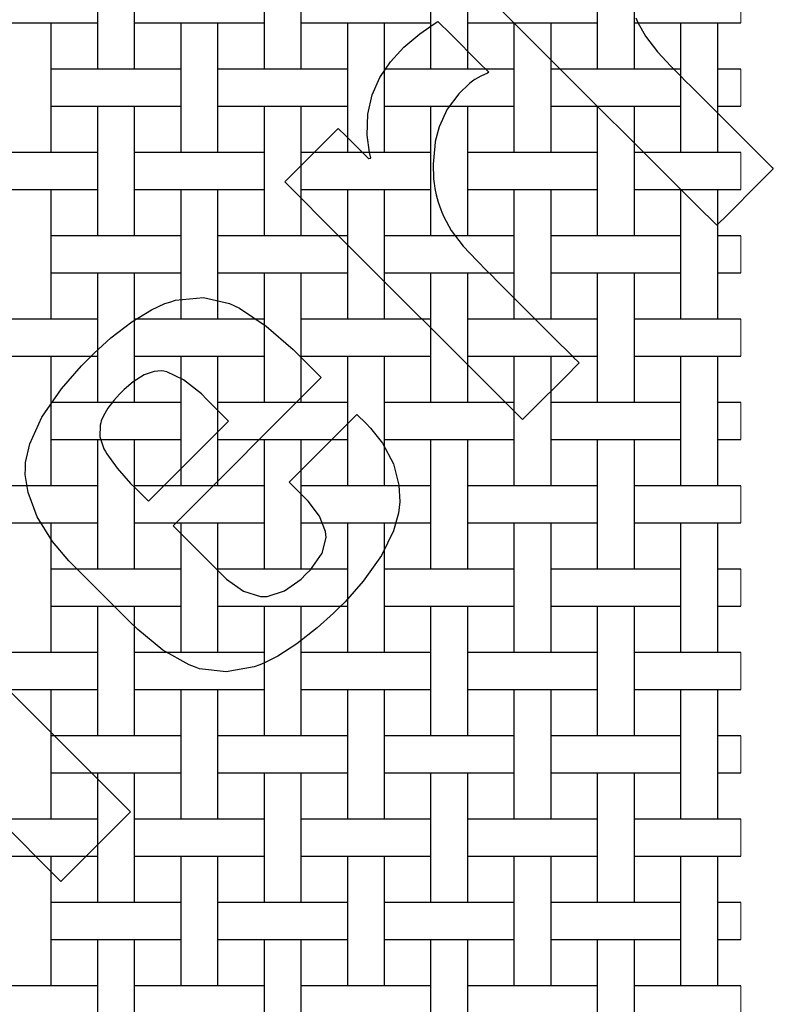
# Model space of a CAD drawing. Units: inches. Extents: x 0.5 to 8, y 0.5 to 10.5.
# Drawn here: x 5 to 6.5, y 6.8 to 8.7 of the extents above; entities that cross this region are included whole.
import ezdxf

# ---------------------------------------------------------------- set-up
doc = ezdxf.new("R2010")
doc.units = ezdxf.units.IN
doc.header["$MEASUREMENT"] = 0
doc.linetypes.add('SLD-Solid', pattern=[0])
doc.layers.add('BLUE', color=156, linetype='SLD-Solid')

msp = doc.modelspace()

# ---------------------------------------------------------------- linework, layer by layer
at = {"color": 7, "linetype": 'SLD-Solid', "lineweight": 25}
for p, q in [((5.19775, 8.87657), (5.19775, 8.61857)), ((5.27175, 8.61857), (5.27175, 8.87657)), ((5.52975, 8.87657), (5.52975, 8.61857)), ((5.60375, 8.61857), (5.60375, 8.87657)), ((5.86175, 8.87657), (5.86175, 8.61857)), ((5.93575, 8.61857), (5.93575, 8.87657)), ((6.19375, 8.87657), (6.19375, 8.61857)), ((6.26775, 8.61857), (6.26775, 8.87657)), ((5.00278, 8.71057), (5.13473, 8.71057)), ((5.10575, 8.45257), (5.10575, 8.71057)), ((5.13473, 8.71057), (5.16878, 8.71057)), ((5.16878, 8.71057), (5.19775, 8.71057)), ((5.27175, 8.71057), (5.30073, 8.71057)), ((5.30073, 8.71057), (5.33478, 8.71057)), ((5.33478, 8.71057), (5.46673, 8.71057)), ((5.36375, 8.71057), (5.36375, 8.45257)), ((5.43775, 8.45257), (5.43775, 8.71057)), ((5.46673, 8.71057), (5.50078, 8.71057)), ((5.50078, 8.71057), (5.52975, 8.71057)), ((5.60375, 8.71057), (5.63273, 8.71057)), ((5.63273, 8.71057), (5.66678, 8.71057)), ((5.66678, 8.71057), (5.79873, 8.71057)), ((5.69575, 8.71057), (5.69575, 8.45257)), ((5.76975, 8.45257), (5.76975, 8.71057)), ((5.79873, 8.71057), (5.83278, 8.71057)), ((5.83278, 8.71057), (5.86175, 8.71057)), ((5.93575, 8.71057), (5.96473, 8.71057)), ((5.96473, 8.71057), (5.99878, 8.71057)), ((5.99878, 8.71057), (6.13073, 8.71057)), ((6.02775, 8.71057), (6.02775, 8.45257)), ((6.10175, 8.45257), (6.10175, 8.71057)), ((6.13073, 8.71057), (6.16478, 8.71057)), ((6.16478, 8.71057), (6.19375, 8.71057)), ((6.26775, 8.71057), (6.29673, 8.71057)), ((6.29673, 8.71057), (6.33078, 8.71057)), ((6.33078, 8.71057), (6.46273, 8.71057)), ((6.35975, 8.71057), (6.35975, 8.45257)), ((6.43375, 8.45257), (6.43375, 8.71057)), ((6.46273, 8.71057), (6.47975, 8.71057)), ((5.13473, 8.61857), (5.10575, 8.61857)), ((5.16878, 8.61857), (5.13473, 8.61857)), ((5.30073, 8.61857), (5.16878, 8.61857)), ((5.33478, 8.61857), (5.30073, 8.61857)), ((5.36375, 8.61857), (5.33478, 8.61857)), ((5.46673, 8.61857), (5.43775, 8.61857)), ((5.50078, 8.61857), (5.46673, 8.61857)), ((5.63273, 8.61857), (5.50078, 8.61857)), ((5.66678, 8.61857), (5.63273, 8.61857)), ((5.69575, 8.61857), (5.66678, 8.61857)), ((5.79873, 8.61857), (5.76975, 8.61857)), ((5.83278, 8.61857), (5.79873, 8.61857)), ((5.96473, 8.61857), (5.83278, 8.61857)), ((5.99878, 8.61857), (5.96473, 8.61857)), ((6.02775, 8.61857), (5.99878, 8.61857)), ((6.13073, 8.61857), (6.10175, 8.61857)), ((6.16478, 8.61857), (6.13073, 8.61857)), ((6.29673, 8.61857), (6.16478, 8.61857)), ((6.33078, 8.61857), (6.29673, 8.61857)), ((6.35975, 8.61857), (6.33078, 8.61857)), ((6.46273, 8.61857), (6.43375, 8.61857)), ((6.47975, 8.61857), (6.46273, 8.61857)), ((5.10575, 8.54457), (5.13473, 8.54457)), ((5.13473, 8.54457), (5.16878, 8.54457)), ((5.16878, 8.54457), (5.30073, 8.54457)), ((5.19775, 8.54457), (5.19775, 8.28657)), ((5.27175, 8.28657), (5.27175, 8.54457)), ((5.30073, 8.54457), (5.33478, 8.54457)), ((5.33478, 8.54457), (5.36375, 8.54457)), ((5.43775, 8.54457), (5.46673, 8.54457)), ((5.46673, 8.54457), (5.50078, 8.54457)), ((5.50078, 8.54457), (5.63273, 8.54457)), ((5.52975, 8.54457), (5.52975, 8.28657)), ((5.60375, 8.28657), (5.60375, 8.54457)), ((5.63273, 8.54457), (5.66678, 8.54457)), ((5.66678, 8.54457), (5.69575, 8.54457)), ((5.76975, 8.54457), (5.79873, 8.54457)), ((5.79873, 8.54457), (5.83278, 8.54457)), ((5.83278, 8.54457), (5.96473, 8.54457)), ((5.86175, 8.54457), (5.86175, 8.28657)), ((5.93575, 8.28657), (5.93575, 8.54457)), ((5.96473, 8.54457), (5.99878, 8.54457)), ((5.99878, 8.54457), (6.02775, 8.54457)), ((6.10175, 8.54457), (6.13073, 8.54457)), ((6.13073, 8.54457), (6.16478, 8.54457)), ((6.16478, 8.54457), (6.29673, 8.54457)), ((6.19375, 8.54457), (6.19375, 8.28657)), ((6.26775, 8.28657), (6.26775, 8.54457)), ((6.29673, 8.54457), (6.33078, 8.54457)), ((6.33078, 8.54457), (6.35975, 8.54457)), ((6.43375, 8.54457), (6.46273, 8.54457)), ((6.46273, 8.54457), (6.47975, 8.54457)), ((5.13473, 8.45257), (5.00278, 8.45257)), ((5.16878, 8.45257), (5.13473, 8.45257)), ((5.19775, 8.45257), (5.16878, 8.45257)), ((5.30073, 8.45257), (5.27175, 8.45257)), ((5.33478, 8.45257), (5.30073, 8.45257)), ((5.46673, 8.45257), (5.33478, 8.45257)), ((5.50078, 8.45257), (5.46673, 8.45257)), ((5.52975, 8.45257), (5.50078, 8.45257)), ((5.63273, 8.45257), (5.60375, 8.45257)), ((5.66678, 8.45257), (5.63273, 8.45257)), ((5.79873, 8.45257), (5.66678, 8.45257)), ((5.83278, 8.45257), (5.79873, 8.45257)), ((5.86175, 8.45257), (5.83278, 8.45257)), ((5.96473, 8.45257), (5.93575, 8.45257)), ((5.99878, 8.45257), (5.96473, 8.45257)), ((6.13073, 8.45257), (5.99878, 8.45257)), ((6.16478, 8.45257), (6.13073, 8.45257)), ((6.19375, 8.45257), (6.16478, 8.45257)), ((6.29673, 8.45257), (6.26775, 8.45257)), ((6.33078, 8.45257), (6.29673, 8.45257)), ((6.46273, 8.45257), (6.33078, 8.45257)), ((6.47975, 8.45257), (6.46273, 8.45257)), ((5.00278, 8.37857), (5.13473, 8.37857)), ((5.10575, 8.12057), (5.10575, 8.37857)), ((5.13473, 8.37857), (5.16878, 8.37857)), ((5.16878, 8.37857), (5.19775, 8.37857)), ((5.27175, 8.37857), (5.30073, 8.37857)), ((5.30073, 8.37857), (5.33478, 8.37857)), ((5.33478, 8.37857), (5.46673, 8.37857)), ((5.36375, 8.37857), (5.36375, 8.12057)), ((5.43775, 8.12057), (5.43775, 8.37857)), ((5.46673, 8.37857), (5.50078, 8.37857)), ((5.50078, 8.37857), (5.52975, 8.37857)), ((5.60375, 8.37857), (5.63273, 8.37857)), ((5.63273, 8.37857), (5.66678, 8.37857)), ((5.66678, 8.37857), (5.79873, 8.37857)), ((5.69575, 8.37857), (5.69575, 8.12057)), ((5.76975, 8.12057), (5.76975, 8.37857)), ((5.79873, 8.37857), (5.83278, 8.37857)), ((5.83278, 8.37857), (5.86175, 8.37857)), ((5.93575, 8.37857), (5.96473, 8.37857)), ((5.96473, 8.37857), (5.99878, 8.37857)), ((5.99878, 8.37857), (6.13073, 8.37857)), ((6.02775, 8.37857), (6.02775, 8.12057)), ((6.10175, 8.12057), (6.10175, 8.37857)), ((6.13073, 8.37857), (6.16478, 8.37857)), ((6.16478, 8.37857), (6.19375, 8.37857)), ((6.26775, 8.37857), (6.29673, 8.37857)), ((6.29673, 8.37857), (6.33078, 8.37857)), ((6.33078, 8.37857), (6.46273, 8.37857)), ((6.35975, 8.37857), (6.35975, 8.12057)), ((6.43375, 8.12057), (6.43375, 8.37857)), ((6.46273, 8.37857), (6.47975, 8.37857)), ((5.13473, 8.28657), (5.10575, 8.28657)), ((5.16878, 8.28657), (5.13473, 8.28657)), ((5.30073, 8.28657), (5.16878, 8.28657)), ((5.33478, 8.28657), (5.30073, 8.28657)), ((5.36375, 8.28657), (5.33478, 8.28657)), ((5.46673, 8.28657), (5.43775, 8.28657)), ((5.50078, 8.28657), (5.46673, 8.28657)), ((5.63273, 8.28657), (5.50078, 8.28657)), ((5.66678, 8.28657), (5.63273, 8.28657)), ((5.69575, 8.28657), (5.66678, 8.28657)), ((5.79873, 8.28657), (5.76975, 8.28657)), ((5.83278, 8.28657), (5.79873, 8.28657)), ((5.96473, 8.28657), (5.83278, 8.28657)), ((5.99878, 8.28657), (5.96473, 8.28657)), ((6.02775, 8.28657), (5.99878, 8.28657)), ((6.13073, 8.28657), (6.10175, 8.28657)), ((6.16478, 8.28657), (6.13073, 8.28657)), ((6.29673, 8.28657), (6.16478, 8.28657)), ((6.33078, 8.28657), (6.29673, 8.28657)), ((6.35975, 8.28657), (6.33078, 8.28657)), ((6.46273, 8.28657), (6.43375, 8.28657)), ((6.47975, 8.28657), (6.46273, 8.28657)), ((5.10575, 8.21257), (5.13473, 8.21257)), ((5.13473, 8.21257), (5.16878, 8.21257)), ((5.16878, 8.21257), (5.30073, 8.21257)), ((5.19775, 8.21257), (5.19775, 7.95457)), ((5.27175, 7.95457), (5.27175, 8.21257)), ((5.30073, 8.21257), (5.33478, 8.21257)), ((5.33478, 8.21257), (5.36375, 8.21257)), ((5.43775, 8.21257), (5.46673, 8.21257)), ((5.46673, 8.21257), (5.50078, 8.21257)), ((5.50078, 8.21257), (5.63273, 8.21257)), ((5.52975, 8.21257), (5.52975, 7.95457)), ((5.60375, 7.95457), (5.60375, 8.21257)), ((5.63273, 8.21257), (5.66678, 8.21257)), ((5.66678, 8.21257), (5.69575, 8.21257)), ((5.76975, 8.21257), (5.79873, 8.21257)), ((5.79873, 8.21257), (5.83278, 8.21257)), ((5.83278, 8.21257), (5.96473, 8.21257)), ((5.86175, 8.21257), (5.86175, 7.95457)), ((5.93575, 7.95457), (5.93575, 8.21257)), ((5.96473, 8.21257), (5.99878, 8.21257)), ((5.99878, 8.21257), (6.02775, 8.21257)), ((6.10175, 8.21257), (6.13073, 8.21257)), ((6.13073, 8.21257), (6.16478, 8.21257)), ((6.16478, 8.21257), (6.29673, 8.21257)), ((6.19375, 8.21257), (6.19375, 7.95457)), ((6.26775, 7.95457), (6.26775, 8.21257)), ((6.29673, 8.21257), (6.33078, 8.21257)), ((6.33078, 8.21257), (6.35975, 8.21257)), ((6.43375, 8.21257), (6.46273, 8.21257)), ((6.46273, 8.21257), (6.47975, 8.21257)), ((5.13473, 8.12057), (5.00278, 8.12057)), ((5.16878, 8.12057), (5.13473, 8.12057)), ((5.19775, 8.12057), (5.16878, 8.12057)), ((5.30073, 8.12057), (5.27175, 8.12057)), ((5.33478, 8.12057), (5.30073, 8.12057)), ((5.46673, 8.12057), (5.33478, 8.12057)), ((5.50078, 8.12057), (5.46673, 8.12057)), ((5.52975, 8.12057), (5.50078, 8.12057)), ((5.63273, 8.12057), (5.60375, 8.12057)), ((5.66678, 8.12057), (5.63273, 8.12057)), ((5.79873, 8.12057), (5.66678, 8.12057)), ((5.83278, 8.12057), (5.79873, 8.12057)), ((5.86175, 8.12057), (5.83278, 8.12057)), ((5.96473, 8.12057), (5.93575, 8.12057)), ((5.99878, 8.12057), (5.96473, 8.12057)), ((6.13073, 8.12057), (5.99878, 8.12057)), ((6.16478, 8.12057), (6.13073, 8.12057)), ((6.19375, 8.12057), (6.16478, 8.12057)), ((6.29673, 8.12057), (6.26775, 8.12057)), ((6.33078, 8.12057), (6.29673, 8.12057)), ((6.46273, 8.12057), (6.33078, 8.12057)), ((6.47975, 8.12057), (6.46273, 8.12057)), ((5.00278, 8.04657), (5.13473, 8.04657)), ((5.10575, 7.78857), (5.10575, 8.04657)), ((5.13473, 8.04657), (5.16878, 8.04657)), ((5.16878, 8.04657), (5.19775, 8.04657)), ((5.27175, 8.04657), (5.30073, 8.04657)), ((5.30073, 8.04657), (5.33478, 8.04657)), ((5.33478, 8.04657), (5.46673, 8.04657)), ((5.36375, 8.04657), (5.36375, 7.78857)), ((5.43775, 7.78857), (5.43775, 8.04657)), ((5.46673, 8.04657), (5.50078, 8.04657)), ((5.50078, 8.04657), (5.52975, 8.04657)), ((5.60375, 8.04657), (5.63273, 8.04657)), ((5.63273, 8.04657), (5.66678, 8.04657)), ((5.66678, 8.04657), (5.79873, 8.04657)), ((5.69575, 8.04657), (5.69575, 7.78857)), ((5.76975, 7.78857), (5.76975, 8.04657)), ((5.79873, 8.04657), (5.83278, 8.04657)), ((5.83278, 8.04657), (5.86175, 8.04657)), ((5.93575, 8.04657), (5.96473, 8.04657)), ((5.96473, 8.04657), (5.99878, 8.04657)), ((5.99878, 8.04657), (6.13073, 8.04657)), ((6.02775, 8.04657), (6.02775, 7.78857)), ((6.10175, 7.78857), (6.10175, 8.04657)), ((6.13073, 8.04657), (6.16478, 8.04657)), ((6.16478, 8.04657), (6.19375, 8.04657)), ((6.26775, 8.04657), (6.29673, 8.04657)), ((6.29673, 8.04657), (6.33078, 8.04657)), ((6.33078, 8.04657), (6.46273, 8.04657)), ((6.35975, 8.04657), (6.35975, 7.78857)), ((6.43375, 7.78857), (6.43375, 8.04657)), ((6.46273, 8.04657), (6.47975, 8.04657)), ((5.13473, 7.95457), (5.10575, 7.95457)), ((5.16878, 7.95457), (5.13473, 7.95457)), ((5.30073, 7.95457), (5.16878, 7.95457)), ((5.33478, 7.95457), (5.30073, 7.95457)), ((5.36375, 7.95457), (5.33478, 7.95457)), ((5.46673, 7.95457), (5.43775, 7.95457)), ((5.50078, 7.95457), (5.46673, 7.95457)), ((5.63273, 7.95457), (5.50078, 7.95457)), ((5.66678, 7.95457), (5.63273, 7.95457)), ((5.69575, 7.95457), (5.66678, 7.95457)), ((5.79873, 7.95457), (5.76975, 7.95457)), ((5.83278, 7.95457), (5.79873, 7.95457)), ((5.96473, 7.95457), (5.83278, 7.95457)), ((5.99878, 7.95457), (5.96473, 7.95457)), ((6.02775, 7.95457), (5.99878, 7.95457)), ((6.13073, 7.95457), (6.10175, 7.95457)), ((6.16478, 7.95457), (6.13073, 7.95457)), ((6.29673, 7.95457), (6.16478, 7.95457)), ((6.33078, 7.95457), (6.29673, 7.95457)), ((6.35975, 7.95457), (6.33078, 7.95457)), ((6.46273, 7.95457), (6.43375, 7.95457)), ((6.47975, 7.95457), (6.46273, 7.95457)), ((5.10575, 7.88057), (5.13473, 7.88057)), ((5.13473, 7.88057), (5.16878, 7.88057)), ((5.16878, 7.88057), (5.30073, 7.88057)), ((5.19775, 7.88057), (5.19775, 7.62257)), ((5.27175, 7.62257), (5.27175, 7.88057)), ((5.30073, 7.88057), (5.33478, 7.88057)), ((5.33478, 7.88057), (5.36375, 7.88057)), ((5.43775, 7.88057), (5.46673, 7.88057)), ((5.46673, 7.88057), (5.50078, 7.88057)), ((5.50078, 7.88057), (5.63273, 7.88057)), ((5.52975, 7.88057), (5.52975, 7.62257)), ((5.60375, 7.62257), (5.60375, 7.88057)), ((5.63273, 7.88057), (5.66678, 7.88057)), ((5.66678, 7.88057), (5.69575, 7.88057)), ((5.76975, 7.88057), (5.79873, 7.88057)), ((5.79873, 7.88057), (5.83278, 7.88057)), ((5.83278, 7.88057), (5.96473, 7.88057)), ((5.86175, 7.88057), (5.86175, 7.62257)), ((5.93575, 7.62257), (5.93575, 7.88057)), ((5.96473, 7.88057), (5.99878, 7.88057)), ((5.99878, 7.88057), (6.02775, 7.88057)), ((6.10175, 7.88057), (6.13073, 7.88057)), ((6.13073, 7.88057), (6.16478, 7.88057)), ((6.16478, 7.88057), (6.29673, 7.88057)), ((6.19375, 7.88057), (6.19375, 7.62257)), ((6.26775, 7.62257), (6.26775, 7.88057)), ((6.29673, 7.88057), (6.33078, 7.88057)), ((6.33078, 7.88057), (6.35975, 7.88057)), ((6.43375, 7.88057), (6.46273, 7.88057)), ((6.46273, 7.88057), (6.47975, 7.88057)), ((5.13473, 7.78857), (5.00278, 7.78857)), ((5.16878, 7.78857), (5.13473, 7.78857)), ((5.19775, 7.78857), (5.16878, 7.78857)), ((5.30073, 7.78857), (5.27175, 7.78857)), ((5.33478, 7.78857), (5.30073, 7.78857)), ((5.46673, 7.78857), (5.33478, 7.78857)), ((5.50078, 7.78857), (5.46673, 7.78857)), ((5.52975, 7.78857), (5.50078, 7.78857)), ((5.63273, 7.78857), (5.60375, 7.78857)), ((5.66678, 7.78857), (5.63273, 7.78857)), ((5.79873, 7.78857), (5.66678, 7.78857)), ((5.83278, 7.78857), (5.79873, 7.78857)), ((5.86175, 7.78857), (5.83278, 7.78857)), ((5.96473, 7.78857), (5.93575, 7.78857)), ((5.99878, 7.78857), (5.96473, 7.78857)), ((6.13073, 7.78857), (5.99878, 7.78857)), ((6.16478, 7.78857), (6.13073, 7.78857)), ((6.19375, 7.78857), (6.16478, 7.78857)), ((6.29673, 7.78857), (6.26775, 7.78857)), ((6.33078, 7.78857), (6.29673, 7.78857)), ((6.46273, 7.78857), (6.33078, 7.78857)), ((6.47975, 7.78857), (6.46273, 7.78857)), ((5.00278, 7.71457), (5.13473, 7.71457)), ((5.10575, 7.45657), (5.10575, 7.71457)), ((5.13473, 7.71457), (5.16878, 7.71457)), ((5.16878, 7.71457), (5.19775, 7.71457)), ((5.27175, 7.71457), (5.30073, 7.71457)), ((5.30073, 7.71457), (5.33478, 7.71457)), ((5.33478, 7.71457), (5.46673, 7.71457)), ((5.36375, 7.71457), (5.36375, 7.45657)), ((5.43775, 7.45657), (5.43775, 7.71457)), ((5.46673, 7.71457), (5.50078, 7.71457)), ((5.50078, 7.71457), (5.52975, 7.71457)), ((5.60375, 7.71457), (5.63273, 7.71457)), ((5.63273, 7.71457), (5.66678, 7.71457)), ((5.66678, 7.71457), (5.79873, 7.71457)), ((5.69575, 7.71457), (5.69575, 7.45657)), ((5.76975, 7.45657), (5.76975, 7.71457)), ((5.79873, 7.71457), (5.83278, 7.71457)), ((5.83278, 7.71457), (5.86175, 7.71457)), ((5.93575, 7.71457), (5.96473, 7.71457)), ((5.96473, 7.71457), (5.99878, 7.71457)), ((5.99878, 7.71457), (6.13073, 7.71457)), ((6.02775, 7.71457), (6.02775, 7.45657)), ((6.10175, 7.45657), (6.10175, 7.71457)), ((6.13073, 7.71457), (6.16478, 7.71457)), ((6.16478, 7.71457), (6.19375, 7.71457)), ((6.26775, 7.71457), (6.29673, 7.71457)), ((6.29673, 7.71457), (6.33078, 7.71457)), ((6.33078, 7.71457), (6.46273, 7.71457)), ((6.35975, 7.71457), (6.35975, 7.45657)), ((6.43375, 7.45657), (6.43375, 7.71457)), ((6.46273, 7.71457), (6.47975, 7.71457)), ((5.13473, 7.62257), (5.10575, 7.62257)), ((5.16878, 7.62257), (5.13473, 7.62257)), ((5.30073, 7.62257), (5.16878, 7.62257)), ((5.33478, 7.62257), (5.30073, 7.62257)), ((5.36375, 7.62257), (5.33478, 7.62257)), ((5.46673, 7.62257), (5.43775, 7.62257)), ((5.50078, 7.62257), (5.46673, 7.62257)), ((5.63273, 7.62257), (5.50078, 7.62257)), ((5.66678, 7.62257), (5.63273, 7.62257)), ((5.69575, 7.62257), (5.66678, 7.62257)), ((5.79873, 7.62257), (5.76975, 7.62257)), ((5.83278, 7.62257), (5.79873, 7.62257)), ((5.96473, 7.62257), (5.83278, 7.62257)), ((5.99878, 7.62257), (5.96473, 7.62257)), ((6.02775, 7.62257), (5.99878, 7.62257)), ((6.13073, 7.62257), (6.10175, 7.62257)), ((6.16478, 7.62257), (6.13073, 7.62257)), ((6.29673, 7.62257), (6.16478, 7.62257)), ((6.33078, 7.62257), (6.29673, 7.62257)), ((6.35975, 7.62257), (6.33078, 7.62257)), ((6.46273, 7.62257), (6.43375, 7.62257)), ((6.47975, 7.62257), (6.46273, 7.62257)), ((5.10575, 7.54857), (5.13473, 7.54857)), ((5.13473, 7.54857), (5.16878, 7.54857)), ((5.16878, 7.54857), (5.30073, 7.54857)), ((5.19775, 7.54857), (5.19775, 7.29057)), ((5.27175, 7.29057), (5.27175, 7.54857)), ((5.30073, 7.54857), (5.33478, 7.54857)), ((5.33478, 7.54857), (5.36375, 7.54857)), ((5.43775, 7.54857), (5.46673, 7.54857)), ((5.46673, 7.54857), (5.50078, 7.54857)), ((5.50078, 7.54857), (5.63273, 7.54857)), ((5.52975, 7.54857), (5.52975, 7.29057)), ((5.60375, 7.29057), (5.60375, 7.54857)), ((5.63273, 7.54857), (5.66678, 7.54857)), ((5.66678, 7.54857), (5.69575, 7.54857)), ((5.76975, 7.54857), (5.79873, 7.54857)), ((5.79873, 7.54857), (5.83278, 7.54857)), ((5.83278, 7.54857), (5.96473, 7.54857)), ((5.86175, 7.54857), (5.86175, 7.29057)), ((5.93575, 7.29057), (5.93575, 7.54857)), ((5.96473, 7.54857), (5.99878, 7.54857)), ((5.99878, 7.54857), (6.02775, 7.54857)), ((6.10175, 7.54857), (6.13073, 7.54857)), ((6.13073, 7.54857), (6.16478, 7.54857)), ((6.16478, 7.54857), (6.29673, 7.54857)), ((6.19375, 7.54857), (6.19375, 7.29057)), ((6.26775, 7.29057), (6.26775, 7.54857)), ((6.29673, 7.54857), (6.33078, 7.54857)), ((6.33078, 7.54857), (6.35975, 7.54857)), ((6.43375, 7.54857), (6.46273, 7.54857)), ((6.46273, 7.54857), (6.47975, 7.54857)), ((5.13473, 7.45657), (5.00278, 7.45657)), ((5.16878, 7.45657), (5.13473, 7.45657)), ((5.19775, 7.45657), (5.16878, 7.45657)), ((5.30073, 7.45657), (5.27175, 7.45657)), ((5.33478, 7.45657), (5.30073, 7.45657)), ((5.46673, 7.45657), (5.33478, 7.45657)), ((5.50078, 7.45657), (5.46673, 7.45657)), ((5.52975, 7.45657), (5.50078, 7.45657)), ((5.63273, 7.45657), (5.60375, 7.45657)), ((5.66678, 7.45657), (5.63273, 7.45657)), ((5.79873, 7.45657), (5.66678, 7.45657)), ((5.83278, 7.45657), (5.79873, 7.45657)), ((5.86175, 7.45657), (5.83278, 7.45657)), ((5.96473, 7.45657), (5.93575, 7.45657)), ((5.99878, 7.45657), (5.96473, 7.45657)), ((6.13073, 7.45657), (5.99878, 7.45657)), ((6.16478, 7.45657), (6.13073, 7.45657)), ((6.19375, 7.45657), (6.16478, 7.45657)), ((6.29673, 7.45657), (6.26775, 7.45657)), ((6.33078, 7.45657), (6.29673, 7.45657)), ((6.46273, 7.45657), (6.33078, 7.45657)), ((6.47975, 7.45657), (6.46273, 7.45657)), ((5.00278, 7.38257), (5.13473, 7.38257)), ((5.10575, 7.12457), (5.10575, 7.38257)), ((5.13473, 7.38257), (5.16878, 7.38257)), ((5.16878, 7.38257), (5.19775, 7.38257)), ((5.27175, 7.38257), (5.30073, 7.38257)), ((5.30073, 7.38257), (5.33478, 7.38257)), ((5.33478, 7.38257), (5.46673, 7.38257)), ((5.36375, 7.38257), (5.36375, 7.12457)), ((5.43775, 7.12457), (5.43775, 7.38257)), ((5.46673, 7.38257), (5.50078, 7.38257)), ((5.50078, 7.38257), (5.52975, 7.38257)), ((5.60375, 7.38257), (5.63273, 7.38257)), ((5.63273, 7.38257), (5.66678, 7.38257)), ((5.66678, 7.38257), (5.79873, 7.38257)), ((5.69575, 7.38257), (5.69575, 7.12457)), ((5.76975, 7.12457), (5.76975, 7.38257)), ((5.79873, 7.38257), (5.83278, 7.38257)), ((5.83278, 7.38257), (5.86175, 7.38257)), ((5.93575, 7.38257), (5.96473, 7.38257)), ((5.96473, 7.38257), (5.99878, 7.38257)), ((5.99878, 7.38257), (6.13073, 7.38257)), ((6.02775, 7.38257), (6.02775, 7.12457)), ((6.10175, 7.12457), (6.10175, 7.38257)), ((6.13073, 7.38257), (6.16478, 7.38257)), ((6.16478, 7.38257), (6.19375, 7.38257)), ((6.26775, 7.38257), (6.29673, 7.38257)), ((6.29673, 7.38257), (6.33078, 7.38257)), ((6.33078, 7.38257), (6.46273, 7.38257)), ((6.35975, 7.38257), (6.35975, 7.12457)), ((6.43375, 7.12457), (6.43375, 7.38257)), ((6.46273, 7.38257), (6.47975, 7.38257)), ((5.13473, 7.29057), (5.10575, 7.29057)), ((5.16878, 7.29057), (5.13473, 7.29057)), ((5.30073, 7.29057), (5.16878, 7.29057)), ((5.33478, 7.29057), (5.30073, 7.29057)), ((5.36375, 7.29057), (5.33478, 7.29057)), ((5.46673, 7.29057), (5.43775, 7.29057)), ((5.50078, 7.29057), (5.46673, 7.29057)), ((5.63273, 7.29057), (5.50078, 7.29057)), ((5.66678, 7.29057), (5.63273, 7.29057)), ((5.69575, 7.29057), (5.66678, 7.29057)), ((5.79873, 7.29057), (5.76975, 7.29057)), ((5.83278, 7.29057), (5.79873, 7.29057)), ((5.96473, 7.29057), (5.83278, 7.29057)), ((5.99878, 7.29057), (5.96473, 7.29057)), ((6.02775, 7.29057), (5.99878, 7.29057)), ((6.13073, 7.29057), (6.10175, 7.29057)), ((6.16478, 7.29057), (6.13073, 7.29057)), ((6.29673, 7.29057), (6.16478, 7.29057)), ((6.33078, 7.29057), (6.29673, 7.29057)), ((6.35975, 7.29057), (6.33078, 7.29057)), ((6.46273, 7.29057), (6.43375, 7.29057)), ((6.47975, 7.29057), (6.46273, 7.29057)), ((5.10575, 7.21657), (5.13473, 7.21657)), ((5.13473, 7.21657), (5.16878, 7.21657)), ((5.16878, 7.21657), (5.30073, 7.21657)), ((5.19775, 7.21657), (5.19775, 6.95857)), ((5.27175, 6.95857), (5.27175, 7.21657)), ((5.30073, 7.21657), (5.33478, 7.21657)), ((5.33478, 7.21657), (5.36375, 7.21657)), ((5.43775, 7.21657), (5.46673, 7.21657)), ((5.46673, 7.21657), (5.50078, 7.21657)), ((5.50078, 7.21657), (5.63273, 7.21657)), ((5.52975, 7.21657), (5.52975, 6.95857)), ((5.60375, 6.95857), (5.60375, 7.21657)), ((5.63273, 7.21657), (5.66678, 7.21657)), ((5.66678, 7.21657), (5.69575, 7.21657)), ((5.76975, 7.21657), (5.79873, 7.21657)), ((5.79873, 7.21657), (5.83278, 7.21657)), ((5.83278, 7.21657), (5.96473, 7.21657)), ((5.86175, 7.21657), (5.86175, 6.95857)), ((5.93575, 6.95857), (5.93575, 7.21657)), ((5.96473, 7.21657), (5.99878, 7.21657)), ((5.99878, 7.21657), (6.02775, 7.21657)), ((6.10175, 7.21657), (6.13073, 7.21657)), ((6.13073, 7.21657), (6.16478, 7.21657)), ((6.16478, 7.21657), (6.29673, 7.21657)), ((6.19375, 7.21657), (6.19375, 6.95857)), ((6.26775, 6.95857), (6.26775, 7.21657)), ((6.29673, 7.21657), (6.33078, 7.21657)), ((6.33078, 7.21657), (6.35975, 7.21657)), ((6.43375, 7.21657), (6.46273, 7.21657)), ((6.46273, 7.21657), (6.47975, 7.21657)), ((5.13473, 7.12457), (5.00278, 7.12457)), ((5.16878, 7.12457), (5.13473, 7.12457)), ((5.19775, 7.12457), (5.16878, 7.12457)), ((5.30073, 7.12457), (5.27175, 7.12457)), ((5.33478, 7.12457), (5.30073, 7.12457)), ((5.46673, 7.12457), (5.33478, 7.12457)), ((5.50078, 7.12457), (5.46673, 7.12457)), ((5.52975, 7.12457), (5.50078, 7.12457)), ((5.63273, 7.12457), (5.60375, 7.12457)), ((5.66678, 7.12457), (5.63273, 7.12457)), ((5.79873, 7.12457), (5.66678, 7.12457)), ((5.83278, 7.12457), (5.79873, 7.12457)), ((5.86175, 7.12457), (5.83278, 7.12457)), ((5.96473, 7.12457), (5.93575, 7.12457)), ((5.99878, 7.12457), (5.96473, 7.12457)), ((6.13073, 7.12457), (5.99878, 7.12457)), ((6.16478, 7.12457), (6.13073, 7.12457)), ((6.19375, 7.12457), (6.16478, 7.12457)), ((6.29673, 7.12457), (6.26775, 7.12457)), ((6.33078, 7.12457), (6.29673, 7.12457)), ((6.46273, 7.12457), (6.33078, 7.12457)), ((6.47975, 7.12457), (6.46273, 7.12457)), ((5.00278, 7.05057), (5.13473, 7.05057)), ((5.10575, 6.79257), (5.10575, 7.05057)), ((5.13473, 7.05057), (5.16878, 7.05057)), ((5.16878, 7.05057), (5.19775, 7.05057)), ((5.27175, 7.05057), (5.30073, 7.05057)), ((5.30073, 7.05057), (5.33478, 7.05057)), ((5.33478, 7.05057), (5.46673, 7.05057)), ((5.36375, 7.05057), (5.36375, 6.79257)), ((5.43775, 6.79257), (5.43775, 7.05057)), ((5.46673, 7.05057), (5.50078, 7.05057)), ((5.50078, 7.05057), (5.52975, 7.05057)), ((5.60375, 7.05057), (5.63273, 7.05057)), ((5.63273, 7.05057), (5.66678, 7.05057)), ((5.66678, 7.05057), (5.79873, 7.05057)), ((5.69575, 7.05057), (5.69575, 6.79257)), ((5.76975, 6.79257), (5.76975, 7.05057)), ((5.79873, 7.05057), (5.83278, 7.05057)), ((5.83278, 7.05057), (5.86175, 7.05057)), ((5.93575, 7.05057), (5.96473, 7.05057)), ((5.96473, 7.05057), (5.99878, 7.05057)), ((5.99878, 7.05057), (6.13073, 7.05057)), ((6.02775, 7.05057), (6.02775, 6.79257)), ((6.10175, 6.79257), (6.10175, 7.05057)), ((6.13073, 7.05057), (6.16478, 7.05057)), ((6.16478, 7.05057), (6.19375, 7.05057)), ((6.26775, 7.05057), (6.29673, 7.05057)), ((6.29673, 7.05057), (6.33078, 7.05057)), ((6.33078, 7.05057), (6.46273, 7.05057)), ((6.35975, 7.05057), (6.35975, 6.79257)), ((6.43375, 6.79257), (6.43375, 7.05057)), ((6.46273, 7.05057), (6.47975, 7.05057)), ((5.13473, 6.95857), (5.10575, 6.95857)), ((5.16878, 6.95857), (5.13473, 6.95857)), ((5.30073, 6.95857), (5.16878, 6.95857)), ((5.33478, 6.95857), (5.30073, 6.95857)), ((5.36375, 6.95857), (5.33478, 6.95857)), ((5.46673, 6.95857), (5.43775, 6.95857)), ((5.50078, 6.95857), (5.46673, 6.95857)), ((5.63273, 6.95857), (5.50078, 6.95857)), ((5.66678, 6.95857), (5.63273, 6.95857)), ((5.69575, 6.95857), (5.66678, 6.95857)), ((5.79873, 6.95857), (5.76975, 6.95857)), ((5.83278, 6.95857), (5.79873, 6.95857)), ((5.96473, 6.95857), (5.83278, 6.95857)), ((5.99878, 6.95857), (5.96473, 6.95857)), ((6.02775, 6.95857), (5.99878, 6.95857)), ((6.13073, 6.95857), (6.10175, 6.95857)), ((6.16478, 6.95857), (6.13073, 6.95857)), ((6.29673, 6.95857), (6.16478, 6.95857)), ((6.33078, 6.95857), (6.29673, 6.95857)), ((6.35975, 6.95857), (6.33078, 6.95857)), ((6.46273, 6.95857), (6.43375, 6.95857)), ((6.47975, 6.95857), (6.46273, 6.95857)), ((5.10575, 6.88457), (5.13473, 6.88457)), ((5.13473, 6.88457), (5.16878, 6.88457)), ((5.16878, 6.88457), (5.30073, 6.88457)), ((5.19775, 6.88457), (5.19775, 6.62657)), ((5.27175, 6.62657), (5.27175, 6.88457)), ((5.30073, 6.88457), (5.33478, 6.88457)), ((5.33478, 6.88457), (5.36375, 6.88457)), ((5.43775, 6.88457), (5.46673, 6.88457)), ((5.46673, 6.88457), (5.50078, 6.88457)), ((5.50078, 6.88457), (5.63273, 6.88457)), ((5.52975, 6.88457), (5.52975, 6.62657)), ((5.60375, 6.62657), (5.60375, 6.88457)), ((5.63273, 6.88457), (5.66678, 6.88457)), ((5.66678, 6.88457), (5.69575, 6.88457)), ((5.76975, 6.88457), (5.79873, 6.88457)), ((5.79873, 6.88457), (5.83278, 6.88457)), ((5.83278, 6.88457), (5.96473, 6.88457)), ((5.86175, 6.88457), (5.86175, 6.62657)), ((5.93575, 6.62657), (5.93575, 6.88457)), ((5.96473, 6.88457), (5.99878, 6.88457)), ((5.99878, 6.88457), (6.02775, 6.88457)), ((6.10175, 6.88457), (6.13073, 6.88457)), ((6.13073, 6.88457), (6.16478, 6.88457)), ((6.16478, 6.88457), (6.29673, 6.88457)), ((6.19375, 6.88457), (6.19375, 6.62657)), ((6.26775, 6.62657), (6.26775, 6.88457)), ((6.29673, 6.88457), (6.33078, 6.88457)), ((6.33078, 6.88457), (6.35975, 6.88457)), ((6.43375, 6.88457), (6.46273, 6.88457)), ((6.46273, 6.88457), (6.47975, 6.88457)), ((5.13473, 6.79257), (5.00278, 6.79257)), ((5.16878, 6.79257), (5.13473, 6.79257)), ((5.19775, 6.79257), (5.16878, 6.79257)), ((5.30073, 6.79257), (5.27175, 6.79257)), ((5.33478, 6.79257), (5.30073, 6.79257)), ((5.46673, 6.79257), (5.33478, 6.79257)), ((5.50078, 6.79257), (5.46673, 6.79257)), ((5.52975, 6.79257), (5.50078, 6.79257)), ((5.63273, 6.79257), (5.60375, 6.79257)), ((5.66678, 6.79257), (5.63273, 6.79257)), ((5.79873, 6.79257), (5.66678, 6.79257)), ((5.83278, 6.79257), (5.79873, 6.79257)), ((5.86175, 6.79257), (5.83278, 6.79257)), ((5.96473, 6.79257), (5.93575, 6.79257)), ((5.99878, 6.79257), (5.96473, 6.79257)), ((6.13073, 6.79257), (5.99878, 6.79257)), ((6.16478, 6.79257), (6.13073, 6.79257)), ((6.19375, 6.79257), (6.16478, 6.79257)), ((6.29673, 6.79257), (6.26775, 6.79257)), ((6.33078, 6.79257), (6.29673, 6.79257)), ((6.46273, 6.79257), (6.33078, 6.79257)), ((6.47975, 6.79257), (6.46273, 6.79257))]:
    msp.add_line(p, q, dxfattribs=at)
at = {"color": 7, "linetype": 'SLD-Solid', "lineweight": 18}
for p, q in [((6.47975, 8.71057), (6.47975, 8.78457)), ((6.47975, 8.54457), (6.47975, 8.61857)), ((6.47975, 8.37857), (6.47975, 8.45257)), ((6.47975, 8.21257), (6.47975, 8.28657)), ((6.47975, 8.04657), (6.47975, 8.12057)), ((6.47975, 7.88057), (6.47975, 7.95457)), ((6.47975, 7.71457), (6.47975, 7.78857)), ((6.47975, 7.54857), (6.47975, 7.62257)), ((6.47975, 7.38257), (6.47975, 7.45657)), ((6.47975, 7.21657), (6.47975, 7.29057)), ((6.47975, 7.05057), (6.47975, 7.12457)), ((6.47975, 6.88457), (6.47975, 6.95857)), ((6.47975, 6.71857), (6.47975, 6.79257))]:
    msp.add_line(p, q, dxfattribs=at)
at = {"layer": 'BLUE', "linetype": 'SLD-Solid'}
for p, q in [((6.06636, 8.67207), (5.95779, 8.78065)), ((5.86706, 8.70763), (5.87636, 8.71336)), ((5.87636, 8.71336), (5.90165, 8.68807)), ((6.27081, 8.72067), (6.27465, 8.71118)), ((6.27465, 8.71118), (6.28985, 8.68414)), ((5.84013, 8.68886), (5.86706, 8.70763)), ((5.80833, 8.66232), (5.84013, 8.68886)), ((5.90165, 8.68807), (5.95856, 8.63116)), ((6.39245, 8.34668), (6.06636, 8.67207)), ((6.28985, 8.68414), (6.31365, 8.65272)), ((5.78149, 8.63338), (5.80833, 8.66232)), ((6.31365, 8.65272), (6.34046, 8.62414)), ((5.76021, 8.60174), (5.78149, 8.63338)), ((5.95856, 8.63116), (5.97753, 8.61219)), ((5.97753, 8.61219), (5.97472, 8.61073)), ((6.34046, 8.62414), (6.36159, 8.60316)), ((5.74507, 8.56704), (5.76021, 8.60174)), ((5.94778, 8.59658), (5.93987, 8.59045)), ((5.94985, 8.59817), (5.94778, 8.59658)), ((5.96155, 8.60457), (5.94985, 8.59817)), ((5.97472, 8.61073), (5.96155, 8.60457)), ((6.36159, 8.60316), (6.36857, 8.5961)), ((6.36857, 8.5961), (6.38197, 8.58245)), ((5.93987, 8.59045), (5.9182, 8.56946)), ((6.38197, 8.58245), (6.49354, 8.47113)), ((5.73664, 8.52894), (5.74507, 8.56704)), ((5.9182, 8.56946), (5.89497, 8.53846)), ((5.89497, 8.53846), (5.87861, 8.5035)), ((5.73552, 8.48714), (5.73664, 8.52894)), ((5.65764, 8.4805), (5.67767, 8.50053)), ((5.67767, 8.50053), (5.69271, 8.48548)), ((5.87861, 8.5035), (5.87096, 8.47433)), ((5.59759, 8.42045), (5.65764, 8.4805)), ((5.69271, 8.48548), (5.72658, 8.45162)), ((5.73971, 8.45255), (5.73552, 8.48714)), ((5.87096, 8.47433), (5.86978, 8.46444)), ((5.86909, 8.45865), (5.86702, 8.42941)), ((5.86978, 8.46444), (5.86909, 8.45865)), ((6.49354, 8.47113), (6.53069, 8.43398)), ((5.72658, 8.45162), (5.73788, 8.44032)), ((5.73788, 8.44032), (5.73823, 8.44044)), ((5.73823, 8.44044), (5.74184, 8.44123)), ((5.74227, 8.44128), (5.73971, 8.45255)), ((5.74184, 8.44123), (5.74227, 8.44128)), ((5.5709, 8.39376), (5.59759, 8.42045)), ((5.86702, 8.42941), (5.86763, 8.40038)), ((6.5446, 8.42007), (6.51643, 8.39191)), ((6.53069, 8.43398), (6.53416, 8.43051)), ((6.53416, 8.43051), (6.54198, 8.42269)), ((6.54198, 8.42269), (6.5446, 8.42007)), ((5.86763, 8.40038), (5.86832, 8.39472)), ((5.67947, 8.28518), (5.5709, 8.39376)), ((5.86832, 8.39472), (5.86874, 8.39131)), ((5.86874, 8.39131), (5.8701, 8.38106)), ((5.8701, 8.38106), (5.87253, 8.36818)), ((6.51643, 8.39191), (6.45308, 8.32855)), ((5.87253, 8.36818), (5.87677, 8.35334)), ((5.87677, 8.35334), (5.88201, 8.33862)), ((5.88201, 8.33862), (5.88391, 8.33377)), ((6.43196, 8.30743), (6.39245, 8.34668)), ((5.88391, 8.33377), (5.88774, 8.32427)), ((5.88774, 8.32427), (5.90294, 8.29724)), ((6.45308, 8.32855), (6.43196, 8.30743)), ((5.90294, 8.29724), (5.92675, 8.26581)), ((6.00556, 7.9598), (5.67947, 8.28518)), ((5.92675, 8.26581), (5.95355, 8.23724)), ((5.95355, 8.23724), (5.97468, 8.21626)), ((5.97468, 8.21626), (5.98167, 8.2092)), ((5.98167, 8.2092), (5.99506, 8.19555)), ((5.99506, 8.19555), (6.10664, 8.08423)), ((5.35341, 8.15801), (5.40916, 8.1634)), ((5.40916, 8.1634), (5.46111, 8.15184)), ((5.30519, 8.13922), (5.33231, 8.15146)), ((5.33231, 8.15146), (5.34172, 8.15434)), ((5.34172, 8.15434), (5.35341, 8.15801)), ((5.46111, 8.15184), (5.47093, 8.14703)), ((5.47093, 8.14703), (5.48074, 8.14222)), ((5.48074, 8.14222), (5.53368, 8.10665)), ((5.26617, 8.11544), (5.30519, 8.13922)), ((5.22464, 8.083), (5.26617, 8.11544)), ((5.53368, 8.10665), (5.58755, 8.06017)), ((5.19121, 8.05259), (5.22464, 8.083)), ((6.10664, 8.08423), (6.14379, 8.04708)), ((5.16622, 8.0276), (5.18058, 8.04196)), ((5.18058, 8.04196), (5.19121, 8.05259)), ((5.58755, 8.06017), (5.60429, 8.04343)), ((5.60429, 8.04343), (5.64355, 8.00417)), ((6.14379, 8.04708), (6.14726, 8.04361)), ((6.14726, 8.04361), (6.15508, 8.03579)), ((5.12604, 7.98166), (5.16622, 8.0276)), ((6.15769, 8.03317), (6.12953, 8.00501)), ((6.15508, 8.03579), (6.15769, 8.03317)), ((5.29052, 8.00942), (5.26867, 7.99569)), ((5.31089, 8.01638), (5.29052, 8.00942)), ((5.32519, 8.01739), (5.31089, 8.01638)), ((5.32979, 8.0166), (5.32519, 8.01739)), ((5.3358, 8.01556), (5.32979, 8.0166)), ((5.36926, 7.99948), (5.3358, 8.01556)), ((5.64355, 8.00417), (5.34831, 7.70893)), ((6.12953, 8.00501), (6.06618, 7.94166)), ((5.26867, 7.99569), (5.2509, 7.98063)), ((5.40475, 7.97137), (5.36926, 7.99948)), ((5.08677, 7.92507), (5.12604, 7.98166)), ((5.24146, 7.9712), (5.23024, 7.9587)), ((5.24542, 7.97516), (5.24146, 7.9712)), ((5.2509, 7.98063), (5.24542, 7.97516)), ((5.41535, 7.96077), (5.40475, 7.97137)), ((5.23024, 7.9587), (5.21833, 7.94301)), ((5.45874, 7.91739), (5.41535, 7.96077)), ((6.04507, 7.92054), (6.00556, 7.9598)), ((5.06277, 7.87212), (5.08677, 7.92507)), ((5.20965, 7.92809), (5.20522, 7.91759)), ((5.21833, 7.94301), (5.20965, 7.92809)), ((5.57967, 7.79597), (5.71449, 7.9308)), ((5.71449, 7.9308), (5.73302, 7.91227)), ((6.06618, 7.94166), (6.04507, 7.92054)), ((5.20292, 7.9094), (5.20272, 7.88591)), ((5.20422, 7.91397), (5.20292, 7.9094)), ((5.20522, 7.91759), (5.20422, 7.91397)), ((5.29929, 7.75794), (5.45874, 7.91739)), ((5.73302, 7.91227), (5.74196, 7.90333)), ((5.20272, 7.88591), (5.21068, 7.8618)), ((5.74196, 7.90333), (5.76563, 7.87333)), ((5.05433, 7.83516), (5.06277, 7.87212)), ((5.76563, 7.87333), (5.78749, 7.83256)), ((5.21068, 7.8618), (5.2135, 7.85692)), ((5.2135, 7.85692), (5.21623, 7.85198)), ((5.21623, 7.85198), (5.2367, 7.82382)), ((5.05404, 7.82279), (5.05433, 7.83516)), ((5.78749, 7.83256), (5.79855, 7.78995)), ((5.05377, 7.81088), (5.05404, 7.82279)), ((5.05935, 7.77497), (5.05377, 7.81088)), ((5.2367, 7.82382), (5.26386, 7.79338)), ((5.26386, 7.79338), (5.27346, 7.78378)), ((5.60893, 7.76672), (5.57967, 7.79597)), ((5.79855, 7.78995), (5.80006, 7.75647)), ((5.07749, 7.72652), (5.05935, 7.77497)), ((5.27346, 7.78378), (5.29929, 7.75794)), ((5.61765, 7.758), (5.60893, 7.76672)), ((5.63994, 7.72796), (5.61765, 7.758)), ((5.80006, 7.75647), (5.79882, 7.74551)), ((5.79748, 7.73371), (5.78745, 7.69894)), ((5.79882, 7.74551), (5.79748, 7.73371)), ((5.10846, 7.67739), (5.07749, 7.72652)), ((5.34831, 7.70893), (5.44533, 7.61191)), ((5.65236, 7.6973), (5.63994, 7.72796)), ((5.65305, 7.69138), (5.65236, 7.6973)), ((5.65377, 7.68553), (5.65305, 7.69138)), ((5.78745, 7.69894), (5.76356, 7.64991)), ((5.14059, 7.63924), (5.10846, 7.67739)), ((5.64524, 7.65397), (5.65377, 7.68553)), ((5.62252, 7.62137), (5.64524, 7.65397)), ((5.76356, 7.64991), (5.7272, 7.59847)), ((5.15232, 7.62752), (5.14059, 7.63924)), ((5.26274, 7.51709), (5.15232, 7.62752)), ((5.44533, 7.61191), (5.45486, 7.60237)), ((5.6038, 7.60264), (5.6133, 7.61215)), ((5.6133, 7.61215), (5.62252, 7.62137)), ((5.45486, 7.60237), (5.48848, 7.5787)), ((5.57036, 7.57909), (5.6038, 7.60264)), ((5.7272, 7.59847), (5.69121, 7.55746)), ((5.48848, 7.5787), (5.5228, 7.56774)), ((5.53609, 7.56785), (5.57036, 7.57909)), ((5.5228, 7.56774), (5.52945, 7.56779)), ((5.52945, 7.56779), (5.53609, 7.56785)), ((5.69121, 7.55746), (5.67839, 7.54463)), ((4.86561, 7.53683), (5.26372, 7.13872)), ((5.66802, 7.53451), (5.63569, 7.50543)), ((5.67839, 7.54463), (5.66802, 7.53451)), ((5.2779, 7.50193), (5.26274, 7.51709)), ((5.32831, 7.46132), (5.2779, 7.50193)), ((5.63569, 7.50543), (5.59532, 7.4735)), ((5.59532, 7.4735), (5.55723, 7.44899)), ((5.38079, 7.43157), (5.32831, 7.46132)), ((5.53063, 7.4355), (5.5214, 7.432)), ((5.55723, 7.44899), (5.53063, 7.4355)), ((5.39097, 7.42787), (5.38079, 7.43157)), ((5.40114, 7.42414), (5.39097, 7.42787)), ((5.45417, 7.41767), (5.40114, 7.42414)), ((5.50987, 7.42756), (5.45417, 7.41767)), ((5.5214, 7.432), (5.50987, 7.42756)), ((5.125, 7), (4.72689, 7.39811)), ((5.26372, 7.13872), (5.125, 7))]:
    msp.add_line(p, q, dxfattribs=at)

doc.saveas('drawing.dxf')
